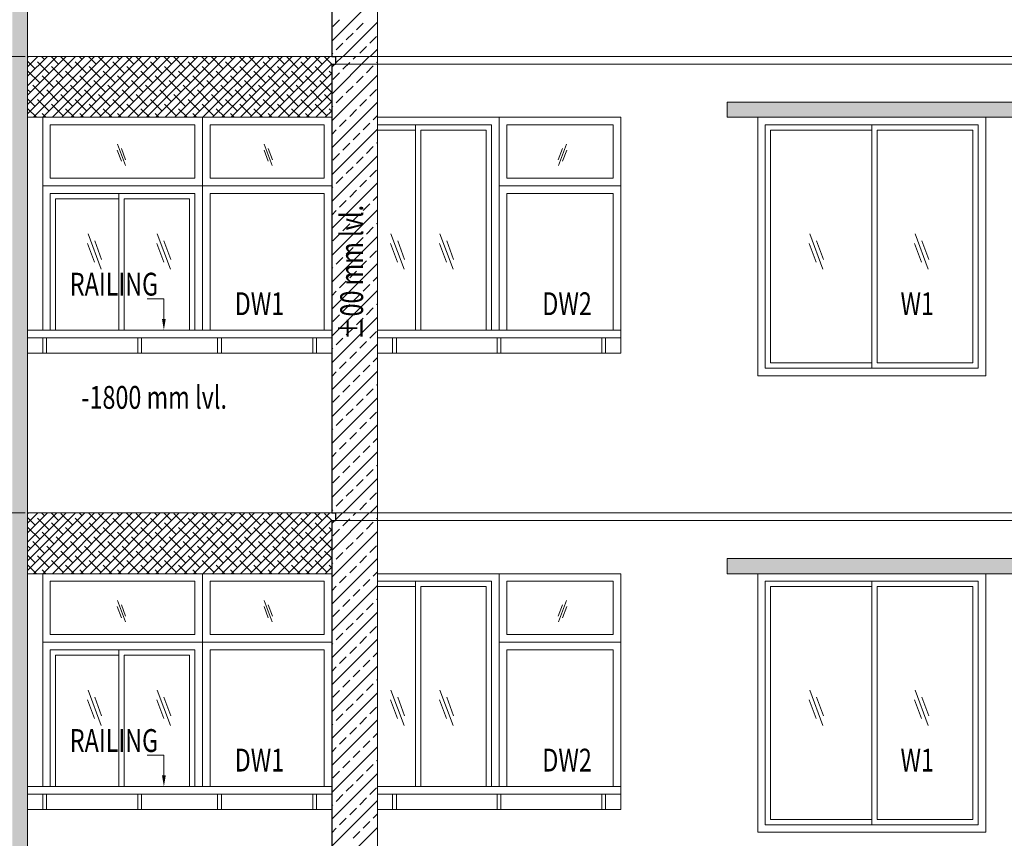
# Model space of a CAD drawing. Units: millimetres. Extents: x 1898479 to 3142750, y -1329941 to -564157.
# Drawn here: x 1932474 to 1938947, y -589903 to -584521 of the extents above; entities that cross this region are included whole.
import ezdxf

# ---------------------------------------------------------------- set-up
doc = ezdxf.new("R2010")
doc.units = ezdxf.units.MM
doc.header["$MEASUREMENT"] = 0
doc.linetypes.add('CENTER2', pattern=[1.125, 0.75, -0.125, 0.125, -0.125])
doc.layers.add('CENTER LINE', color=7, linetype='CENTER2', lineweight=18, true_color=0xb3b3b3)
for name, color, linetype, lineweight in [('door', 140, 'Continuous', 13), ('door win text', 142, 'Continuous', 9), ('ELEVATION', 34, 'Continuous', 20), ('g-ele03', 147, 'Continuous', 5), ('HATCH', 251, 'Continuous', 5), ('R.L.', 164, 'Continuous', 9), ('railing', 93, 'Continuous', 13), ('WINDOW', 144, 'Continuous', 9)]:
    doc.layers.add(name, color=color, linetype=linetype, lineweight=lineweight)
doc.styles.add('gajraj', font='CALIBRI_0.TTF', dxfattribs={"width": 0.75})

# ---------------------------------------------------------------- blocks, each defined once
blk = doc.blocks.new('FDDHDG')
at = {"layer": 'HATCH', "true_color": 0x939598}
h = blk.add_hatch(color=252, dxfattribs=at)
h.dxf.hatch_style = 1
h.paths.add_polyline_path([(1914718.8, -577048.5), (1914618.8, -577048.5), (1914618.8, -580048.5), (1914718.8, -580048.5)])
h = blk.add_hatch(color=252, dxfattribs=at)
h.dxf.hatch_style = 1
h.paths.add_polyline_path([(1914718.8, -580048.5), (1914618.8, -580048.5), (1914618.8, -583048.5), (1914718.8, -583048.5)])
at = {"layer": 'HATCH'}
h = blk.add_hatch(color=256, dxfattribs=at)
h.dxf.hatch_style = 1
h.paths.add_polyline_path([(1924418.8, -580348.5), (1919318.8, -580348.5), (1919318.8, -580448.5), (1924418.8, -580448.5)])
at = {"layer": 'HATCH', "true_color": 0x939598}
h = blk.add_hatch(color=252, dxfattribs=at)
h.dxf.hatch_style = 1
h.paths.add_polyline_path([(1914718.8, -583048.5), (1914618.8, -583048.5), (1914618.8, -586048.5), (1914718.8, -586048.5)])
at = {"layer": 'HATCH'}
h = blk.add_hatch(color=256, dxfattribs=at)
h.dxf.hatch_style = 1
h.paths.add_polyline_path([(1924418.8, -583348.5), (1919318.8, -583348.5), (1919318.8, -583448.5), (1924418.8, -583448.5)])
at = {"color": 251, "true_color": 0x636466}
for p, q in [((1914718.8, -580055.3), (1914725.6, -580048.5)), ((1914718.8, -580117.2), (1914787.4, -580048.5)), ((1914718.8, -580179.1), (1914849.3, -580048.5)), ((1914718.8, -580240.9), (1914911.2, -580048.5)), ((1914718.8, -580302.8), (1914973.1, -580048.5)), ((1914718.8, -580364.7), (1915034.9, -580048.5)), ((1914718.8, -580426.6), (1915096.8, -580048.5)), ((1914758.7, -580448.5), (1915158.7, -580048.5)), ((1914830.4, -580067.4), (1914811.5, -580048.5)), ((1914820.6, -580448.5), (1915220.6, -580048.5)), ((1914923.2, -580098.4), (1914873.4, -580048.5)), ((1914882.4, -580448.5), (1915282.4, -580048.5)), ((1915016, -580129.3), (1914938.7, -580052)), ((1914944.3, -580448.5), (1915344.3, -580048.5)), ((1915006.2, -580448.5), (1915406.2, -580048.5)), ((1915077.9, -580067.4), (1915059, -580048.5)), ((1915068, -580448.5), (1915468, -580048.5)), ((1915170.7, -580098.4), (1915120.9, -580048.5)), ((1915129.9, -580448.5), (1915529.9, -580048.5)), ((1915263.5, -580129.3), (1915186.2, -580052)), ((1915191.8, -580448.5), (1915591.8, -580048.5)), ((1915253.7, -580448.5), (1915653.7, -580048.5)), ((1915325.4, -580067.4), (1915306.5, -580048.5)), ((1915315.5, -580448.5), (1915715.5, -580048.5)), ((1915418.2, -580098.4), (1915368.4, -580048.5)), ((1915377.4, -580448.5), (1915777.4, -580048.5)), ((1915511, -580129.3), (1915433.7, -580052)), ((1915439.3, -580448.5), (1915839.3, -580048.5)), ((1915501.1, -580448.5), (1915901.1, -580048.5)), ((1915572.9, -580067.4), (1915554, -580048.5)), ((1915563, -580448.5), (1915963, -580048.5)), ((1915665.7, -580098.4), (1915615.8, -580048.5)), ((1915624.9, -580448.5), (1916024.9, -580048.5)), ((1915758.5, -580129.3), (1915681.2, -580052)), ((1915686.8, -580448.5), (1916086.8, -580048.5)), ((1915748.6, -580448.5), (1916148.6, -580048.5)), ((1915820.4, -580067.4), (1915801.5, -580048.5)), ((1915810.5, -580448.5), (1916210.5, -580048.5)), ((1915913.2, -580098.4), (1915863.3, -580048.5)), ((1915872.4, -580448.5), (1916272.4, -580048.5)), ((1916006, -580129.3), (1915928.6, -580052)), ((1915934.2, -580448.5), (1916334.2, -580048.5)), ((1915996.1, -580448.5), (1916396.1, -580048.5)), ((1916067.8, -580067.4), (1916048.9, -580048.5)), ((1916058, -580448.5), (1916458, -580048.5)), ((1916160.7, -580098.4), (1916110.8, -580048.5)), ((1916119.9, -580448.5), (1916519.9, -580048.5)), ((1916253.5, -580129.3), (1916176.1, -580052)), ((1916181.7, -580448.5), (1916581.7, -580048.5)), ((1916243.6, -580448.5), (1916643.6, -580048.5)), ((1916315.3, -580067.4), (1916296.4, -580048.5)), ((1916305.5, -580448.5), (1916705.5, -580048.5)), ((1916408.1, -580098.4), (1916358.3, -580048.5)), ((1916501, -580129.3), (1916423.6, -580052)), ((1916562.8, -580067.4), (1916543.9, -580048.5)), ((1916655.6, -580098.4), (1916605.8, -580048.5)), ((1916718.8, -580099.7), (1916671.1, -580052)), ((1914768.5, -580129.3), (1914718.8, -580079.5)), ((1914861.3, -580160.2), (1914784, -580082.9)), ((1914954.2, -580191.2), (1914876.8, -580113.8)), ((1915108.8, -580160.2), (1915031.5, -580082.9)), ((1915201.6, -580191.2), (1915124.3, -580113.8)), ((1915356.3, -580160.2), (1915279, -580082.9)), ((1915449.1, -580191.2), (1915371.8, -580113.8)), ((1915603.8, -580160.2), (1915526.5, -580082.9)), ((1915696.6, -580191.2), (1915619.3, -580113.8)), ((1915851.3, -580160.2), (1915774, -580082.9)), ((1915944.1, -580191.2), (1915866.8, -580113.8)), ((1916098.8, -580160.2), (1916021.4, -580082.9)), ((1916191.6, -580191.2), (1916114.3, -580113.8)), ((1916346.3, -580160.2), (1916268.9, -580082.9)), ((1916439.1, -580191.2), (1916361.7, -580113.8)), ((1916367.3, -580448.5), (1916718.8, -580097.1)), ((1916593.8, -580160.2), (1916516.4, -580082.9)), ((1916686.6, -580191.2), (1916609.2, -580113.8)), ((1914799.5, -580222.1), (1914722.1, -580144.8)), ((1914892.3, -580253.1), (1914814.9, -580175.7)), ((1915047, -580222.1), (1914969.6, -580144.8)), ((1915139.8, -580253.1), (1915062.4, -580175.7)), ((1915294.5, -580222.1), (1915217.1, -580144.8)), ((1915387.3, -580253.1), (1915309.9, -580175.7)), ((1915541.9, -580222.1), (1915464.6, -580144.8)), ((1915634.7, -580253.1), (1915557.4, -580175.7)), ((1915789.4, -580222.1), (1915712.1, -580144.8)), ((1915882.2, -580253.1), (1915804.9, -580175.7)), ((1916036.9, -580222.1), (1915959.6, -580144.8)), ((1916129.7, -580253.1), (1916052.4, -580175.7)), ((1916284.4, -580222.1), (1916207.1, -580144.8)), ((1916377.2, -580253.1), (1916299.9, -580175.7)), ((1916429.2, -580448.5), (1916718.8, -580159)), ((1916531.9, -580222.1), (1916454.5, -580144.8)), ((1916624.7, -580253.1), (1916547.4, -580175.7)), ((1916718.8, -580161.5), (1916702, -580144.8)), ((1914830.4, -580314.9), (1914753.1, -580237.6)), ((1914985.1, -580284), (1914907.8, -580206.6)), ((1915077.9, -580314.9), (1915000.6, -580237.6)), ((1915232.6, -580284), (1915155.2, -580206.6)), ((1915325.4, -580314.9), (1915248, -580237.6)), ((1915480.1, -580284), (1915402.7, -580206.6)), ((1915572.9, -580314.9), (1915495.5, -580237.6)), ((1915727.6, -580284), (1915650.2, -580206.6)), ((1915820.4, -580314.9), (1915743, -580237.6)), ((1915975, -580284), (1915897.7, -580206.6)), ((1916067.8, -580314.9), (1915990.5, -580237.6)), ((1916222.5, -580284), (1916145.2, -580206.6)), ((1916315.3, -580314.9), (1916238, -580237.6)), ((1916470, -580284), (1916392.7, -580206.6)), ((1916562.8, -580314.9), (1916485.5, -580237.6)), ((1916491.1, -580448.5), (1916718.8, -580220.8)), ((1916717.5, -580284), (1916640.2, -580206.6)), ((1914737.6, -580284), (1914718.8, -580265.2)), ((1914923.2, -580345.9), (1914845.9, -580268.5)), ((1915016, -580376.8), (1914938.7, -580299.5)), ((1915170.7, -580345.9), (1915093.4, -580268.5)), ((1915263.5, -580376.8), (1915186.2, -580299.5)), ((1915418.2, -580345.9), (1915340.9, -580268.5)), ((1915511, -580376.8), (1915433.7, -580299.5)), ((1915665.7, -580345.9), (1915588.3, -580268.5)), ((1915758.5, -580376.8), (1915681.2, -580299.5)), ((1915913.2, -580345.9), (1915835.8, -580268.5)), ((1916006, -580376.8), (1915928.6, -580299.5)), ((1916160.7, -580345.9), (1916083.3, -580268.5)), ((1916253.5, -580376.8), (1916176.1, -580299.5)), ((1916408.1, -580345.9), (1916330.8, -580268.5)), ((1916501, -580376.8), (1916423.6, -580299.5)), ((1916553, -580448.5), (1916718.8, -580282.7)), ((1916655.6, -580345.9), (1916578.3, -580268.5)), ((1916718.8, -580347.1), (1916671.1, -580299.5)), ((1914768.5, -580376.8), (1914718.8, -580327)), ((1914861.3, -580407.7), (1914784, -580330.4)), ((1914954.2, -580438.7), (1914876.8, -580361.3)), ((1915108.8, -580407.7), (1915031.5, -580330.4)), ((1915201.6, -580438.7), (1915124.3, -580361.3)), ((1915356.3, -580407.7), (1915279, -580330.4)), ((1915449.1, -580438.7), (1915371.8, -580361.3)), ((1915603.8, -580407.7), (1915526.5, -580330.4)), ((1915696.6, -580438.7), (1915619.3, -580361.3)), ((1915851.3, -580407.7), (1915774, -580330.4)), ((1915944.1, -580438.7), (1915866.8, -580361.3)), ((1916098.8, -580407.7), (1916021.4, -580330.4)), ((1916191.6, -580438.7), (1916114.3, -580361.3)), ((1916346.3, -580407.7), (1916268.9, -580330.4)), ((1916439.1, -580438.7), (1916361.7, -580361.3)), ((1916593.8, -580407.7), (1916516.4, -580330.4)), ((1916686.6, -580438.7), (1916609.2, -580361.3)), ((1916614.8, -580448.5), (1916718.8, -580344.6)), ((1914778.4, -580448.5), (1914722.1, -580392.3)), ((1914840.3, -580448.5), (1914814.9, -580423.2)), ((1915025.9, -580448.5), (1914969.6, -580392.3)), ((1915087.8, -580448.5), (1915062.4, -580423.2)), ((1915273.4, -580448.5), (1915217.1, -580392.3)), ((1915335.2, -580448.5), (1915309.9, -580423.2)), ((1915520.9, -580448.5), (1915464.6, -580392.3)), ((1915582.7, -580448.5), (1915557.4, -580423.2)), ((1915768.4, -580448.5), (1915712.1, -580392.3)), ((1915830.2, -580448.5), (1915804.9, -580423.2)), ((1916015.8, -580448.5), (1915959.6, -580392.3)), ((1916077.7, -580448.5), (1916052.4, -580423.2)), ((1916263.3, -580448.5), (1916207.1, -580392.3)), ((1916325.2, -580448.5), (1916299.9, -580423.2)), ((1916510.8, -580448.5), (1916454.5, -580392.3)), ((1916572.7, -580448.5), (1916547.4, -580423.2)), ((1916676.7, -580448.5), (1916718.8, -580406.5)), ((1916718.8, -580409), (1916702, -580392.3)), ((1914718.8, -583055.3), (1914725.6, -583048.5)), ((1914718.8, -583117.2), (1914787.4, -583048.5)), ((1914718.8, -583179.1), (1914849.3, -583048.5)), ((1914718.8, -583240.9), (1914911.2, -583048.5)), ((1914718.8, -583302.8), (1914973.1, -583048.5)), ((1914718.8, -583364.7), (1915034.9, -583048.5)), ((1914718.8, -583426.6), (1915096.8, -583048.5)), ((1914768.5, -583129.3), (1914718.8, -583079.5)), ((1914758.7, -583448.5), (1915158.7, -583048.5)), ((1914861.3, -583160.2), (1914784, -583082.9)), ((1914830.4, -583067.4), (1914811.5, -583048.5)), ((1914820.6, -583448.5), (1915220.6, -583048.5)), ((1914923.2, -583098.4), (1914873.4, -583048.5)), ((1914882.4, -583448.5), (1915282.4, -583048.5)), ((1915016, -583129.3), (1914938.7, -583052)), ((1914944.3, -583448.5), (1915344.3, -583048.5)), ((1915006.2, -583448.5), (1915406.2, -583048.5)), ((1915108.8, -583160.2), (1915031.5, -583082.9)), ((1915077.9, -583067.4), (1915059, -583048.5)), ((1915068, -583448.5), (1915468, -583048.5)), ((1915170.7, -583098.4), (1915120.9, -583048.5)), ((1915129.9, -583448.5), (1915529.9, -583048.5)), ((1915263.5, -583129.3), (1915186.2, -583052)), ((1915191.8, -583448.5), (1915591.8, -583048.5)), ((1915253.7, -583448.5), (1915653.7, -583048.5)), ((1915356.3, -583160.2), (1915279, -583082.9)), ((1915325.4, -583067.4), (1915306.5, -583048.5)), ((1915315.5, -583448.5), (1915715.5, -583048.5)), ((1915418.2, -583098.4), (1915368.4, -583048.5)), ((1915377.4, -583448.5), (1915777.4, -583048.5)), ((1915511, -583129.3), (1915433.7, -583052)), ((1915439.3, -583448.5), (1915839.3, -583048.5)), ((1915501.1, -583448.5), (1915901.1, -583048.5)), ((1915603.8, -583160.2), (1915526.5, -583082.9)), ((1915572.9, -583067.4), (1915554, -583048.5)), ((1915563, -583448.5), (1915963, -583048.5)), ((1915665.7, -583098.4), (1915615.8, -583048.5)), ((1915624.9, -583448.5), (1916024.9, -583048.5)), ((1915758.5, -583129.3), (1915681.2, -583052)), ((1915686.8, -583448.5), (1916086.8, -583048.5)), ((1915748.6, -583448.5), (1916148.6, -583048.5)), ((1915851.3, -583160.2), (1915774, -583082.9)), ((1915820.4, -583067.4), (1915801.5, -583048.5)), ((1915810.5, -583448.5), (1916210.5, -583048.5)), ((1915913.2, -583098.4), (1915863.3, -583048.5)), ((1915872.4, -583448.5), (1916272.4, -583048.5)), ((1916006, -583129.3), (1915928.6, -583052)), ((1915934.2, -583448.5), (1916334.2, -583048.5)), ((1915996.1, -583448.5), (1916396.1, -583048.5)), ((1916098.8, -583160.2), (1916021.4, -583082.9)), ((1916067.8, -583067.4), (1916048.9, -583048.5)), ((1916058, -583448.5), (1916458, -583048.5)), ((1916160.7, -583098.4), (1916110.8, -583048.5)), ((1916119.9, -583448.5), (1916519.9, -583048.5)), ((1916253.5, -583129.3), (1916176.1, -583052)), ((1916181.7, -583448.5), (1916581.7, -583048.5)), ((1916243.6, -583448.5), (1916643.6, -583048.5)), ((1916346.3, -583160.2), (1916268.9, -583082.9)), ((1916315.3, -583067.4), (1916296.4, -583048.5)), ((1916305.5, -583448.5), (1916705.5, -583048.5)), ((1916408.1, -583098.4), (1916358.3, -583048.5)), ((1916367.3, -583448.5), (1916718.8, -583097.1)), ((1916501, -583129.3), (1916423.6, -583052)), ((1916593.8, -583160.2), (1916516.4, -583082.9)), ((1916562.8, -583067.4), (1916543.9, -583048.5)), ((1916655.6, -583098.4), (1916605.8, -583048.5)), ((1916718.8, -583099.7), (1916671.1, -583052)), ((1914799.5, -583222.1), (1914722.1, -583144.8)), ((1914954.2, -583191.2), (1914876.8, -583113.8)), ((1915047, -583222.1), (1914969.6, -583144.8)), ((1915201.6, -583191.2), (1915124.3, -583113.8)), ((1915294.5, -583222.1), (1915217.1, -583144.8)), ((1915449.1, -583191.2), (1915371.8, -583113.8)), ((1915541.9, -583222.1), (1915464.6, -583144.8)), ((1915696.6, -583191.2), (1915619.3, -583113.8)), ((1915789.4, -583222.1), (1915712.1, -583144.8)), ((1915944.1, -583191.2), (1915866.8, -583113.8)), ((1916036.9, -583222.1), (1915959.6, -583144.8)), ((1916191.6, -583191.2), (1916114.3, -583113.8)), ((1916284.4, -583222.1), (1916207.1, -583144.8)), ((1916439.1, -583191.2), (1916361.7, -583113.8)), ((1916429.2, -583448.5), (1916718.8, -583159)), ((1916531.9, -583222.1), (1916454.5, -583144.8)), ((1916686.6, -583191.2), (1916609.2, -583113.8)), ((1916718.8, -583161.5), (1916702, -583144.8)), ((1914892.3, -583253.1), (1914814.9, -583175.7)), ((1914985.1, -583284), (1914907.8, -583206.6)), ((1915139.8, -583253.1), (1915062.4, -583175.7)), ((1915232.6, -583284), (1915155.2, -583206.6)), ((1915387.3, -583253.1), (1915309.9, -583175.7)), ((1915480.1, -583284), (1915402.7, -583206.6)), ((1915634.7, -583253.1), (1915557.4, -583175.7)), ((1915727.6, -583284), (1915650.2, -583206.6)), ((1915882.2, -583253.1), (1915804.9, -583175.7)), ((1915975, -583284), (1915897.7, -583206.6)), ((1916129.7, -583253.1), (1916052.4, -583175.7)), ((1916222.5, -583284), (1916145.2, -583206.6)), ((1916377.2, -583253.1), (1916299.9, -583175.7)), ((1916470, -583284), (1916392.7, -583206.6)), ((1916491.1, -583448.5), (1916718.8, -583220.8)), ((1916624.7, -583253.1), (1916547.4, -583175.7)), ((1916717.5, -583284), (1916640.2, -583206.6)), ((1914737.6, -583284), (1914718.8, -583265.2)), ((1914830.4, -583314.9), (1914753.1, -583237.6)), ((1914923.2, -583345.9), (1914845.9, -583268.5)), ((1915016, -583376.8), (1914938.7, -583299.5)), ((1915077.9, -583314.9), (1915000.6, -583237.6)), ((1915170.7, -583345.9), (1915093.4, -583268.5)), ((1915263.5, -583376.8), (1915186.2, -583299.5)), ((1915325.4, -583314.9), (1915248, -583237.6)), ((1915418.2, -583345.9), (1915340.9, -583268.5)), ((1915511, -583376.8), (1915433.7, -583299.5)), ((1915572.9, -583314.9), (1915495.5, -583237.6)), ((1915665.7, -583345.9), (1915588.3, -583268.5)), ((1915758.5, -583376.8), (1915681.2, -583299.5)), ((1915820.4, -583314.9), (1915743, -583237.6)), ((1915913.2, -583345.9), (1915835.8, -583268.5)), ((1916006, -583376.8), (1915928.6, -583299.5)), ((1916067.8, -583314.9), (1915990.5, -583237.6)), ((1916160.7, -583345.9), (1916083.3, -583268.5)), ((1916253.5, -583376.8), (1916176.1, -583299.5)), ((1916315.3, -583314.9), (1916238, -583237.6)), ((1916408.1, -583345.9), (1916330.8, -583268.5)), ((1916501, -583376.8), (1916423.6, -583299.5)), ((1916562.8, -583314.9), (1916485.5, -583237.6)), ((1916553, -583448.5), (1916718.8, -583282.7)), ((1916655.6, -583345.9), (1916578.3, -583268.5)), ((1916718.8, -583347.1), (1916671.1, -583299.5)), ((1914768.5, -583376.8), (1914718.8, -583327)), ((1914861.3, -583407.7), (1914784, -583330.4)), ((1914954.2, -583438.7), (1914876.8, -583361.3)), ((1915108.8, -583407.7), (1915031.5, -583330.4)), ((1915201.6, -583438.7), (1915124.3, -583361.3)), ((1915356.3, -583407.7), (1915279, -583330.4)), ((1915449.1, -583438.7), (1915371.8, -583361.3)), ((1915603.8, -583407.7), (1915526.5, -583330.4)), ((1915696.6, -583438.7), (1915619.3, -583361.3)), ((1915851.3, -583407.7), (1915774, -583330.4)), ((1915944.1, -583438.7), (1915866.8, -583361.3)), ((1916098.8, -583407.7), (1916021.4, -583330.4)), ((1916191.6, -583438.7), (1916114.3, -583361.3)), ((1916346.3, -583407.7), (1916268.9, -583330.4)), ((1916439.1, -583438.7), (1916361.7, -583361.3)), ((1916593.8, -583407.7), (1916516.4, -583330.4)), ((1916686.6, -583438.7), (1916609.2, -583361.3)), ((1916614.8, -583448.5), (1916718.8, -583344.6)), ((1914778.4, -583448.5), (1914722.1, -583392.3)), ((1914840.3, -583448.5), (1914814.9, -583423.2)), ((1915025.9, -583448.5), (1914969.6, -583392.3)), ((1915087.8, -583448.5), (1915062.4, -583423.2)), ((1915273.4, -583448.5), (1915217.1, -583392.3)), ((1915335.2, -583448.5), (1915309.9, -583423.2)), ((1915520.9, -583448.5), (1915464.6, -583392.3)), ((1915582.7, -583448.5), (1915557.4, -583423.2)), ((1915768.4, -583448.5), (1915712.1, -583392.3)), ((1915830.2, -583448.5), (1915804.9, -583423.2)), ((1916015.8, -583448.5), (1915959.6, -583392.3)), ((1916077.7, -583448.5), (1916052.4, -583423.2)), ((1916263.3, -583448.5), (1916207.1, -583392.3)), ((1916325.2, -583448.5), (1916299.9, -583423.2)), ((1916510.8, -583448.5), (1916454.5, -583392.3)), ((1916572.7, -583448.5), (1916547.4, -583423.2)), ((1916676.7, -583448.5), (1916718.8, -583406.5)), ((1916718.8, -583409), (1916702, -583392.3))]:
    blk.add_line(p, q, dxfattribs=at)
at = {"layer": 'CENTER LINE', "ltscale": 350}
for p, q in [((1906566.3, -580048.5), (1939171.6, -580048.5)), ((1906566.3, -583048.5), (1939026.8, -583048.5))]:
    blk.add_line(p, q, dxfattribs=at)
at = {"layer": 'door'}
for p, q in [((1918618.8, -580448.5), (1917818.8, -580448.5)), ((1917818.8, -580448.5), (1917818.8, -580898.5)), ((1918618.8, -580898.5), (1918618.8, -580448.5)), ((1918568.8, -580498.5), (1917868.8, -580498.5)), ((1917868.8, -580498.5), (1917868.8, -580848.5)), ((1918568.8, -580848.5), (1918568.8, -580498.5)), ((1918210.1, -580765.6), (1918262.1, -580625.7)), ((1918208.3, -580727.4), (1918235.8, -580653.5)), ((1918236.4, -580737.8), (1918263.9, -580663.9)), ((1917818.8, -580898.5), (1918618.8, -580898.5)), ((1917818.8, -581848.5), (1917818.8, -580898.5)), ((1917818.8, -580898.5), (1918618.8, -580898.5)), ((1917868.8, -580848.5), (1918568.8, -580848.5)), ((1918618.8, -580898.5), (1918618.8, -581848.5)), ((1917868.8, -581848.5), (1917868.8, -580948.5)), ((1917868.8, -580948.5), (1918568.8, -580948.5)), ((1918568.8, -580948.5), (1918568.8, -581848.5)), ((1918618.8, -583448.5), (1917818.8, -583448.5)), ((1917818.8, -583448.5), (1917818.8, -583898.5)), ((1918618.8, -583898.5), (1918618.8, -583448.5)), ((1918568.8, -583498.5), (1917868.8, -583498.5)), ((1917868.8, -583498.5), (1917868.8, -583848.5)), ((1918568.8, -583848.5), (1918568.8, -583498.5)), ((1918208.3, -583727.4), (1918235.8, -583653.5)), ((1918210.1, -583765.6), (1918262.1, -583625.7)), ((1918236.4, -583737.8), (1918263.9, -583663.9)), ((1917868.8, -583848.5), (1918568.8, -583848.5)), ((1917818.8, -583898.5), (1918618.8, -583898.5)), ((1917818.8, -584848.5), (1917818.8, -583898.5)), ((1917818.8, -583898.5), (1918618.8, -583898.5)), ((1918618.8, -583898.5), (1918618.8, -584848.5)), ((1917868.8, -584848.5), (1917868.8, -583948.5)), ((1917868.8, -583948.5), (1918568.8, -583948.5)), ((1918568.8, -583948.5), (1918568.8, -584848.5))]:
    blk.add_line(p, q, dxfattribs=at)
at = {"layer": 'door win text'}
for points in [[(1915615.3, -581773.5), (1915615.3, -581641.7), (1915506.5, -581641.7)], [(1915615.3, -584773.5), (1915615.3, -584641.7), (1915506.5, -584641.7)]]:
    blk.add_lwpolyline(points, dxfattribs=at)
for points in [[(1915627.8, -581773.5), (1915615.3, -581848.5), (1915602.8, -581773.5)], [(1915627.8, -584773.5), (1915615.3, -584848.5), (1915602.8, -584773.5)]]:
    blk.add_solid(points, dxfattribs=at)
at = {"layer": 'ELEVATION', "lineweight": 30}
for p, q in [((1916718.8, -577098.5), (1916718.8, -580048.5)), ((1916718.8, -580048.5), (1916743.8, -580048.5)), ((1916743.8, -580048.5), (1916743.8, -580098.5)), ((1916718.8, -580098.5), (1916718.8, -583048.5)), ((1916718.8, -580098.5), (1916743.8, -580098.5)), ((1916718.8, -583048.5), (1916743.8, -583048.5)), ((1916718.8, -583098.5), (1916718.8, -586048.5)), ((1916718.8, -583098.5), (1916743.8, -583098.5)), ((1916743.8, -583048.5), (1916743.8, -583098.5))]:
    blk.add_line(p, q, dxfattribs=at)
at = {"layer": 'ELEVATION', "color": 0, "lineweight": 5}
for p, q in [((1916718.8, -580048.5), (1927018.8, -580048.5)), ((1927018.8, -580098.5), (1916743.8, -580098.5)), ((1916718.8, -583048.5), (1927018.8, -583048.5)), ((1927018.8, -583098.5), (1916743.8, -583098.5))]:
    blk.add_line(p, q, dxfattribs=at)
at = {"layer": 'g-ele03'}
for p, q in [((1914718.8, -580048.5), (1914718.8, -577048.5)), ((1914718.8, -583048.5), (1914718.8, -580048.5)), ((1914718.8, -580048.5), (1916718.8, -580048.5)), ((1916718.8, -580448.5), (1914718.8, -580448.5)), ((1916718.8, -580448.5), (1914718.8, -580448.5)), ((1917018.8, -581998.5), (1917018.8, -580448.5)), ((1917018.8, -580448.5), (1918618.8, -580448.5)), ((1918618.8, -581998.5), (1918618.8, -580448.5)), ((1916718.8, -581998.5), (1914718.8, -581998.5)), ((1916718.8, -581998.5), (1914718.8, -581998.5)), ((1918618.8, -581998.5), (1917018.8, -581998.5)), ((1914718.8, -583048.5), (1916718.8, -583048.5)), ((1914718.8, -586048.5), (1914718.8, -583048.5)), ((1916718.8, -583448.5), (1914718.8, -583448.5)), ((1916718.8, -583448.5), (1914718.8, -583448.5)), ((1917018.8, -584998.5), (1917018.8, -583448.5)), ((1917018.8, -583448.5), (1918618.8, -583448.5)), ((1918618.8, -584998.5), (1918618.8, -583448.5)), ((1916718.8, -584998.5), (1914718.8, -584998.5)), ((1916718.8, -584998.5), (1914718.8, -584998.5)), ((1918618.8, -584998.5), (1917018.8, -584998.5))]:
    blk.add_line(p, q, dxfattribs=at)
at = {"layer": 'g-ele03', "color": 251, "true_color": 0x636466}
for p, q in [((1917018.8, -580048.5), (1917018.8, -578998.5)), ((1916718.8, -579946.9), (1917018.8, -579646.9)), ((1916726.3, -579851), (1916770.5, -579806.8)), ((1916794, -580048.5), (1917018.8, -579823.7)), ((1916881, -579873.1), (1916925.2, -579828.9)), ((1916814.7, -579939.4), (1916858.9, -579895.2)), ((1916969.4, -579961.5), (1917013.6, -579917.3)), ((1916748.4, -580005.7), (1916792.6, -579961.5)), ((1916903.1, -580027.8), (1916947.3, -579983.6)), ((1916718.8, -580035.3), (1916726.3, -580027.8)), ((1916718.8, -580295.3), (1916965.5, -580048.5)), ((1916743.8, -580093.5), (1916788.8, -580048.5)), ((1916858.9, -580066.8), (1916877.1, -580048.5)), ((1916970.7, -580048.5), (1917018.8, -580000.5)), ((1917018.8, -580448.5), (1917018.8, -580048.5)), ((1916718.8, -580118.5), (1916738.8, -580098.5)), ((1916792.6, -580133), (1916836.8, -580088.8)), ((1916947.3, -580155.1), (1916991.5, -580110.9)), ((1917013.6, -580088.8), (1917018.8, -580083.7)), ((1916718.8, -580472.1), (1917018.8, -580172.1)), ((1916726.3, -580199.3), (1916770.5, -580155.1)), ((1916881, -580221.4), (1916925.2, -580177.2)), ((1916814.7, -580287.7), (1916858.9, -580243.5)), ((1916748.4, -580354), (1916792.6, -580309.8)), ((1916969.4, -580309.8), (1917013.6, -580265.6)), ((1916718.8, -580648.8), (1917018.8, -580348.8)), ((1916718.8, -580383.7), (1916726.3, -580376.1)), ((1916903.1, -580376.1), (1916947.3, -580331.9)), ((1916836.8, -580442.4), (1916881, -580398.2)), ((1916991.5, -580464.5), (1917018.8, -580437.2)), ((1916770.5, -580508.7), (1916814.7, -580464.5)), ((1916925.2, -580530.8), (1916969.4, -580486.6)), ((1916718.8, -580825.6), (1917018.8, -580525.6)), ((1916718.8, -580560.4), (1916748.4, -580530.8)), ((1916858.9, -580597.1), (1916903.1, -580552.9)), ((1916792.6, -580663.4), (1916836.8, -580619.2)), ((1916947.3, -580685.5), (1916991.5, -580641.3)), ((1917013.6, -580619.2), (1917018.8, -580614)), ((1916718.8, -581002.4), (1917018.8, -580702.4)), ((1916726.3, -580729.7), (1916770.5, -580685.5)), ((1916881, -580751.8), (1916925.2, -580707.6)), ((1916814.7, -580818.1), (1916858.9, -580773.9)), ((1916748.4, -580884.3), (1916792.6, -580840.1)), ((1916969.4, -580840.1), (1917013.6, -580796)), ((1916718.8, -581179.2), (1917018.8, -580879.2)), ((1916903.1, -580906.4), (1916947.3, -580862.2)), ((1916718.8, -580914), (1916726.3, -580906.4)), ((1916836.8, -580972.7), (1916881, -580928.5)), ((1916991.5, -580994.8), (1917018.8, -580967.6)), ((1916770.5, -581039), (1916814.7, -580994.8)), ((1916925.2, -581061.1), (1916969.4, -581016.9)), ((1916718.8, -581355.9), (1917018.8, -581055.9)), ((1916718.8, -581090.8), (1916748.4, -581061.1)), ((1916858.9, -581127.4), (1916903.1, -581083.2)), ((1916792.6, -581193.7), (1916836.8, -581149.5)), ((1917013.6, -581149.5), (1917018.8, -581144.3)), ((1916726.3, -581260), (1916770.5, -581215.8)), ((1916947.3, -581215.8), (1916991.5, -581171.6)), ((1916718.8, -581532.7), (1917018.8, -581232.7)), ((1916881, -581282.1), (1916925.2, -581237.9)), ((1916814.7, -581348.4), (1916858.9, -581304.2)), ((1916969.4, -581370.5), (1917013.6, -581326.3)), ((1916718.8, -581709.5), (1917018.8, -581409.5)), ((1916748.4, -581414.7), (1916792.6, -581370.5)), ((1916903.1, -581436.8), (1916947.3, -581392.6)), ((1916718.8, -581444.3), (1916726.3, -581436.8)), ((1916836.8, -581503.1), (1916881, -581458.9)), ((1916770.5, -581569.4), (1916814.7, -581525.2)), ((1916925.2, -581591.5), (1916969.4, -581547.3)), ((1916991.5, -581525.2), (1917018.8, -581497.9)), ((1916718.8, -581886.3), (1917018.8, -581586.3)), ((1916718.8, -581621.1), (1916748.4, -581591.5)), ((1916858.9, -581657.7), (1916903.1, -581613.5)), ((1916792.6, -581724), (1916836.8, -581679.8)), ((1917013.6, -581679.8), (1917018.8, -581674.7)), ((1916726.3, -581790.3), (1916770.5, -581746.1)), ((1916947.3, -581746.1), (1916991.5, -581701.9)), ((1916718.8, -582063.1), (1917018.8, -581763.1)), ((1916881, -581812.4), (1916925.2, -581768.2)), ((1916814.7, -581878.7), (1916858.9, -581834.5)), ((1916969.4, -581900.8), (1917013.6, -581856.6)), ((1916718.8, -582239.8), (1917018.8, -581939.8)), ((1916748.4, -581945), (1916792.6, -581900.8)), ((1916903.1, -581967.1), (1916947.3, -581922.9)), ((1916718.8, -581974.7), (1916726.3, -581967.1)), ((1916836.8, -582033.4), (1916881, -581989.2)), ((1917018.8, -583048.5), (1917018.8, -581998.5)), ((1916770.5, -582099.7), (1916814.7, -582055.5)), ((1916991.5, -582055.5), (1917018.8, -582028.2)), ((1916718.8, -582416.6), (1917018.8, -582116.6)), ((1916718.8, -582151.4), (1916748.4, -582121.8)), ((1916925.2, -582121.8), (1916969.4, -582077.6)), ((1916858.9, -582188.1), (1916903.1, -582143.9)), ((1916792.6, -582254.4), (1916836.8, -582210.2)), ((1916947.3, -582276.5), (1916991.5, -582232.3)), ((1917013.6, -582210.2), (1917018.8, -582205)), ((1916718.8, -582593.4), (1917018.8, -582293.4)), ((1916726.3, -582320.7), (1916770.5, -582276.5)), ((1916881, -582342.8), (1916925.2, -582298.6)), ((1916814.7, -582409), (1916858.9, -582364.8)), ((1916969.4, -582431.1), (1917013.6, -582386.9)), ((1916748.4, -582475.3), (1916792.6, -582431.1)), ((1916903.1, -582497.4), (1916947.3, -582453.2)), ((1916718.8, -582770.2), (1917018.8, -582470.2)), ((1916718.8, -582505), (1916726.3, -582497.4)), ((1916836.8, -582563.7), (1916881, -582519.5)), ((1916770.5, -582630), (1916814.7, -582585.8)), ((1916991.5, -582585.8), (1917018.8, -582558.5)), ((1916718.8, -582946.9), (1917018.8, -582646.9)), ((1916718.8, -582681.8), (1916748.4, -582652.1)), ((1916925.2, -582652.1), (1916969.4, -582607.9)), ((1916858.9, -582718.4), (1916903.1, -582674.2)), ((1916792.6, -582784.7), (1916836.8, -582740.5)), ((1916947.3, -582806.8), (1916991.5, -582762.6)), ((1917013.6, -582740.5), (1917018.8, -582735.3)), ((1916726.3, -582851), (1916770.5, -582806.8)), ((1916794, -583048.5), (1917018.8, -582823.7)), ((1916881, -582873.1), (1916925.2, -582828.9)), ((1916814.7, -582939.4), (1916858.9, -582895.2)), ((1916748.4, -583005.7), (1916792.6, -582961.5)), ((1916969.4, -582961.5), (1917013.6, -582917.3)), ((1916718.8, -583035.3), (1916726.3, -583027.8)), ((1916903.1, -583027.8), (1916947.3, -582983.6)), ((1916970.7, -583048.5), (1917018.8, -583000.5)), ((1916718.8, -583295.3), (1916965.5, -583048.5)), ((1916718.8, -583118.5), (1916738.8, -583098.5)), ((1916743.8, -583093.5), (1916788.8, -583048.5)), ((1916792.6, -583133), (1916836.8, -583088.8)), ((1916858.9, -583066.8), (1916877.1, -583048.5)), ((1917013.6, -583088.8), (1917018.8, -583083.7)), ((1917018.8, -583448.5), (1917018.8, -583048.5)), ((1916726.3, -583199.3), (1916770.5, -583155.1)), ((1916947.3, -583155.1), (1916991.5, -583110.9)), ((1916718.8, -583472.1), (1917018.8, -583172.1)), ((1916881, -583221.4), (1916925.2, -583177.2)), ((1916814.7, -583287.7), (1916858.9, -583243.5)), ((1916969.4, -583309.8), (1917013.6, -583265.6)), ((1916718.8, -583648.8), (1917018.8, -583348.8)), ((1916748.4, -583354), (1916792.6, -583309.8)), ((1916903.1, -583376.1), (1916947.3, -583331.9)), ((1916718.8, -583383.7), (1916726.3, -583376.1)), ((1916836.8, -583442.4), (1916881, -583398.2)), ((1916770.5, -583508.7), (1916814.7, -583464.5)), ((1916925.2, -583530.8), (1916969.4, -583486.6)), ((1916991.5, -583464.5), (1917018.8, -583437.2)), ((1916718.8, -583825.6), (1917018.8, -583525.6)), ((1916718.8, -583560.4), (1916748.4, -583530.8)), ((1916858.9, -583597.1), (1916903.1, -583552.9)), ((1916792.6, -583663.4), (1916836.8, -583619.2)), ((1917013.6, -583619.2), (1917018.8, -583614)), ((1916726.3, -583729.7), (1916770.5, -583685.5)), ((1916947.3, -583685.5), (1916991.5, -583641.3)), ((1916718.8, -584002.4), (1917018.8, -583702.4)), ((1916881, -583751.8), (1916925.2, -583707.6)), ((1916814.7, -583818.1), (1916858.9, -583773.9)), ((1916969.4, -583840.1), (1917013.6, -583796)), ((1916718.8, -584179.2), (1917018.8, -583879.2)), ((1916748.4, -583884.3), (1916792.6, -583840.1)), ((1916903.1, -583906.4), (1916947.3, -583862.2)), ((1916718.8, -583914), (1916726.3, -583906.4)), ((1916836.8, -583972.7), (1916881, -583928.5)), ((1916770.5, -584039), (1916814.7, -583994.8)), ((1916991.5, -583994.8), (1917018.8, -583967.6)), ((1916718.8, -584355.9), (1917018.8, -584055.9)), ((1916718.8, -584090.8), (1916748.4, -584061.1)), ((1916925.2, -584061.1), (1916969.4, -584016.9)), ((1916858.9, -584127.4), (1916903.1, -584083.2)), ((1916792.6, -584193.7), (1916836.8, -584149.5)), ((1916947.3, -584215.8), (1916991.5, -584171.6)), ((1917013.6, -584149.5), (1917018.8, -584144.3)), ((1916718.8, -584532.7), (1917018.8, -584232.7)), ((1916726.3, -584260), (1916770.5, -584215.8)), ((1916881, -584282.1), (1916925.2, -584237.9)), ((1916814.7, -584348.4), (1916858.9, -584304.2)), ((1916969.4, -584370.5), (1917013.6, -584326.3)), ((1916748.4, -584414.7), (1916792.6, -584370.5)), ((1916903.1, -584436.8), (1916947.3, -584392.6)), ((1916718.8, -584709.5), (1917018.8, -584409.5)), ((1916718.8, -584444.3), (1916726.3, -584436.8)), ((1916836.8, -584503.1), (1916881, -584458.9)), ((1916770.5, -584569.4), (1916814.7, -584525.2)), ((1916991.5, -584525.2), (1917018.8, -584497.9)), ((1916718.8, -584886.3), (1917018.8, -584586.3)), ((1916718.8, -584621.1), (1916748.4, -584591.5)), ((1916925.2, -584591.5), (1916969.4, -584547.3)), ((1916858.9, -584657.7), (1916903.1, -584613.5)), ((1916792.6, -584724), (1916836.8, -584679.8)), ((1916947.3, -584746.1), (1916991.5, -584701.9)), ((1917013.6, -584679.8), (1917018.8, -584674.7)), ((1916718.8, -585063.1), (1917018.8, -584763.1)), ((1916726.3, -584790.3), (1916770.5, -584746.1)), ((1916881, -584812.4), (1916925.2, -584768.2)), ((1916814.7, -584878.7), (1916858.9, -584834.5)), ((1916748.4, -584945), (1916792.6, -584900.8)), ((1916969.4, -584900.8), (1917013.6, -584856.6)), ((1916718.8, -585239.8), (1917018.8, -584939.8)), ((1916718.8, -584974.7), (1916726.3, -584967.1)), ((1916903.1, -584967.1), (1916947.3, -584922.9)), ((1916836.8, -585033.4), (1916881, -584989.2)), ((1916991.5, -585055.5), (1917018.8, -585028.2)), ((1917018.8, -586048.5), (1917018.8, -584998.5)), ((1916770.5, -585099.7), (1916814.7, -585055.5)), ((1916925.2, -585121.8), (1916969.4, -585077.6)), ((1916718.8, -585416.6), (1917018.8, -585116.6)), ((1916718.8, -585151.4), (1916748.4, -585121.8)), ((1916858.9, -585188.1), (1916903.1, -585143.9))]:
    blk.add_line(p, q, dxfattribs=at)
at = {"layer": 'railing', "ltscale": 350}
for p, q in [((1916718.8, -581848.5), (1914718.8, -581848.5)), ((1918618.8, -581848.5), (1917018.8, -581848.5)), ((1916718.8, -581898.5), (1914718.8, -581898.5)), ((1914818.8, -581998.5), (1914818.8, -581898.5)), ((1914843.8, -581998.5), (1914843.8, -581898.5)), ((1915443.8, -581998.5), (1915443.8, -581898.5)), ((1915468.8, -581998.5), (1915468.8, -581898.5)), ((1915968.8, -581998.5), (1915968.8, -581898.5)), ((1915993.8, -581998.5), (1915993.8, -581898.5)), ((1916593.8, -581998.5), (1916593.8, -581898.5)), ((1916618.8, -581998.5), (1916618.8, -581898.5)), ((1918618.8, -581898.5), (1917018.8, -581898.5)), ((1917118.8, -581998.5), (1917118.8, -581898.5)), ((1917143.8, -581998.5), (1917143.8, -581898.5)), ((1917806.3, -581998.5), (1917806.3, -581898.5)), ((1917831.3, -581998.5), (1917831.3, -581898.5)), ((1918493.8, -581998.5), (1918493.8, -581898.5)), ((1918518.8, -581998.5), (1918518.8, -581898.5)), ((1916718.8, -584848.5), (1914718.8, -584848.5)), ((1918618.8, -584848.5), (1917018.8, -584848.5)), ((1916718.8, -584898.5), (1914718.8, -584898.5)), ((1914818.8, -584998.5), (1914818.8, -584898.5)), ((1914843.8, -584998.5), (1914843.8, -584898.5)), ((1915443.8, -584998.5), (1915443.8, -584898.5)), ((1915468.8, -584998.5), (1915468.8, -584898.5)), ((1915968.8, -584998.5), (1915968.8, -584898.5)), ((1915993.8, -584998.5), (1915993.8, -584898.5)), ((1916593.8, -584998.5), (1916593.8, -584898.5)), ((1916618.8, -584998.5), (1916618.8, -584898.5)), ((1918618.8, -584898.5), (1917018.8, -584898.5)), ((1917118.8, -584998.5), (1917118.8, -584898.5)), ((1917143.8, -584998.5), (1917143.8, -584898.5)), ((1917806.3, -584998.5), (1917806.3, -584898.5)), ((1917831.3, -584998.5), (1917831.3, -584898.5)), ((1918493.8, -584998.5), (1918493.8, -584898.5)), ((1918518.8, -584998.5), (1918518.8, -584898.5))]:
    blk.add_line(p, q, dxfattribs=at)
at = {"layer": 'WINDOW'}
for p, q in [((1924418.8, -580348.5), (1919318.8, -580348.5)), ((1919318.8, -580348.5), (1919318.8, -580448.5)), ((1917818.8, -580448.5), (1917018.8, -580448.5)), ((1917818.8, -581848.5), (1917818.8, -580448.5)), ((1919318.8, -580448.5), (1924418.8, -580448.5)), ((1921018.8, -580448.5), (1919518.8, -580448.5)), ((1919518.8, -580448.5), (1919518.8, -582148.5)), ((1921018.8, -582148.5), (1921018.8, -580448.5)), ((1917768.8, -580498.5), (1917018.8, -580498.5)), ((1917268.8, -581848.5), (1917268.8, -580498.5)), ((1917268.8, -580498.5), (1917768.8, -580498.5)), ((1917768.8, -580498.5), (1917768.8, -581848.5)), ((1917768.8, -581848.5), (1917768.8, -580498.5)), ((1920968.8, -580498.5), (1919568.8, -580498.5)), ((1919568.8, -580498.5), (1919568.8, -582098.5)), ((1920268.8, -580498.5), (1920968.8, -580498.5)), ((1920268.8, -582098.5), (1920268.8, -580498.5)), ((1920968.8, -580498.5), (1920968.8, -582098.5)), ((1920968.8, -582098.5), (1920968.8, -580498.5)), ((1917268.8, -580533.5), (1917018.8, -580533.5)), ((1917268.8, -581848.5), (1917268.8, -580533.5)), ((1917303.8, -581848.5), (1917303.8, -580533.5)), ((1917303.8, -580533.5), (1917733.8, -580533.5)), ((1917733.8, -580533.5), (1917733.8, -581848.5)), ((1920268.8, -580533.5), (1919603.8, -580533.5)), ((1919603.8, -580533.5), (1919603.8, -582063.5)), ((1920268.8, -582063.5), (1920268.8, -580533.5)), ((1920303.8, -580533.5), (1920933.8, -580533.5)), ((1920303.8, -582063.5), (1920303.8, -580533.5)), ((1920933.8, -580533.5), (1920933.8, -582063.5)), ((1917195.1, -581447.4), (1917108.4, -581214.3)), ((1917517.2, -581447.4), (1917430.5, -581214.3)), ((1919947.5, -581447.4), (1919860.9, -581214.3)), ((1920640, -581447.4), (1920553.3, -581214.3)), ((1917151.2, -581401.2), (1917105.4, -581278)), ((1917198.1, -581383.8), (1917152.3, -581260.6)), ((1917473.3, -581401.2), (1917427.5, -581278)), ((1917520.1, -581383.8), (1917474.4, -581260.6)), ((1919903.6, -581401.2), (1919857.9, -581278)), ((1919950.5, -581383.8), (1919904.7, -581260.6)), ((1920596.1, -581401.2), (1920550.3, -581278)), ((1920643, -581383.8), (1920597.2, -581260.6)), ((1919603.8, -582063.5), (1920268.8, -582063.5)), ((1920933.8, -582063.5), (1920303.8, -582063.5)), ((1919568.8, -582098.5), (1920968.8, -582098.5)), ((1920968.8, -582098.5), (1920268.8, -582098.5)), ((1919518.8, -582148.5), (1921018.8, -582148.5)), ((1924418.8, -583348.5), (1919318.8, -583348.5)), ((1919318.8, -583348.5), (1919318.8, -583448.5)), ((1917818.8, -583448.5), (1917018.8, -583448.5)), ((1917818.8, -584848.5), (1917818.8, -583448.5)), ((1919318.8, -583448.5), (1924418.8, -583448.5)), ((1921018.8, -583448.5), (1919518.8, -583448.5)), ((1919518.8, -583448.5), (1919518.8, -585148.5)), ((1921018.8, -585148.5), (1921018.8, -583448.5)), ((1917768.8, -583498.5), (1917018.8, -583498.5)), ((1917268.8, -583533.5), (1917018.8, -583533.5)), ((1917268.8, -584848.5), (1917268.8, -583498.5)), ((1917268.8, -583498.5), (1917768.8, -583498.5)), ((1917268.8, -584848.5), (1917268.8, -583533.5)), ((1917303.8, -584848.5), (1917303.8, -583533.5)), ((1917303.8, -583533.5), (1917733.8, -583533.5)), ((1917733.8, -583533.5), (1917733.8, -584848.5)), ((1917768.8, -583498.5), (1917768.8, -584848.5)), ((1917768.8, -584848.5), (1917768.8, -583498.5)), ((1920968.8, -583498.5), (1919568.8, -583498.5)), ((1919568.8, -583498.5), (1919568.8, -585098.5)), ((1920268.8, -583533.5), (1919603.8, -583533.5)), ((1919603.8, -583533.5), (1919603.8, -585063.5)), ((1920268.8, -583498.5), (1920968.8, -583498.5)), ((1920268.8, -585098.5), (1920268.8, -583498.5)), ((1920268.8, -585063.5), (1920268.8, -583533.5)), ((1920303.8, -583533.5), (1920933.8, -583533.5)), ((1920303.8, -585063.5), (1920303.8, -583533.5)), ((1920933.8, -583533.5), (1920933.8, -585063.5)), ((1920968.8, -583498.5), (1920968.8, -585098.5)), ((1920968.8, -585098.5), (1920968.8, -583498.5)), ((1917195.1, -584447.4), (1917108.4, -584214.3)), ((1917198.1, -584383.8), (1917152.3, -584260.6)), ((1917517.2, -584447.4), (1917430.5, -584214.3)), ((1917520.1, -584383.8), (1917474.4, -584260.6)), ((1919947.5, -584447.4), (1919860.9, -584214.3)), ((1919950.5, -584383.8), (1919904.7, -584260.6)), ((1920640, -584447.4), (1920553.3, -584214.3)), ((1920643, -584383.8), (1920597.2, -584260.6)), ((1917151.2, -584401.2), (1917105.4, -584278)), ((1917473.3, -584401.2), (1917427.5, -584278)), ((1919903.6, -584401.2), (1919857.9, -584278)), ((1920596.1, -584401.2), (1920550.3, -584278)), ((1919568.8, -585098.5), (1920968.8, -585098.5)), ((1919603.8, -585063.5), (1920268.8, -585063.5)), ((1920968.8, -585098.5), (1920268.8, -585098.5)), ((1920933.8, -585063.5), (1920303.8, -585063.5)), ((1919518.8, -585148.5), (1921018.8, -585148.5))]:
    blk.add_line(p, q, dxfattribs=at)
at = {"layer": 'WINDOW', "color": 251, "true_color": 0x636466}
for p, q in [((1914818.8, -580898.5), (1914818.8, -580448.5)), ((1915868.8, -580898.5), (1915868.8, -580448.5)), ((1915868.8, -580898.5), (1915868.8, -580448.5)), ((1915868.8, -580448.5), (1916718.8, -580448.5)), ((1916718.8, -580448.5), (1916718.8, -580898.5)), ((1914868.8, -580848.5), (1914868.8, -580498.5)), ((1914868.8, -580498.5), (1915818.8, -580498.5)), ((1915818.8, -580498.5), (1915818.8, -580848.5)), ((1915918.8, -580848.5), (1915918.8, -580498.5)), ((1915918.8, -580498.5), (1916668.8, -580498.5)), ((1916668.8, -580498.5), (1916668.8, -580848.5)), ((1915362.2, -580765.6), (1915310.2, -580625.7)), ((1916327.5, -580765.6), (1916275.5, -580625.7)), ((1915335.9, -580737.8), (1915308.4, -580663.9)), ((1915364, -580727.4), (1915336.5, -580653.5)), ((1916301.2, -580737.8), (1916273.7, -580663.9)), ((1916329.3, -580727.4), (1916301.8, -580653.5)), ((1915868.8, -580898.5), (1914818.8, -580898.5)), ((1914818.8, -580898.5), (1914818.8, -581848.5)), ((1915818.8, -580848.5), (1914868.8, -580848.5)), ((1915868.8, -581848.5), (1915868.8, -580898.5)), ((1916718.8, -580898.5), (1915868.8, -580898.5)), ((1915868.8, -581848.5), (1915868.8, -580898.5)), ((1915868.8, -580898.5), (1916718.8, -580898.5)), ((1916668.8, -580848.5), (1915918.8, -580848.5)), ((1916718.8, -580898.5), (1916718.8, -581848.5)), ((1915818.8, -580948.5), (1914868.8, -580948.5)), ((1914868.8, -580948.5), (1914868.8, -581848.5)), ((1915318.8, -581848.5), (1915318.8, -580948.5)), ((1915318.8, -580948.5), (1915818.8, -580948.5)), ((1915818.8, -580948.5), (1915818.8, -581848.5)), ((1915818.8, -581848.5), (1915818.8, -580948.5)), ((1915918.8, -581848.5), (1915918.8, -580948.5)), ((1915918.8, -580948.5), (1916668.8, -580948.5)), ((1916668.8, -580948.5), (1916668.8, -581848.5)), ((1915318.8, -580983.5), (1914903.8, -580983.5)), ((1914903.8, -580983.5), (1914903.8, -581848.5)), ((1915318.8, -581848.5), (1915318.8, -580983.5)), ((1915353.8, -581848.5), (1915353.8, -580983.5)), ((1915353.8, -580983.5), (1915783.8, -580983.5)), ((1915783.8, -580983.5), (1915783.8, -581848.5)), ((1915203.3, -581447.4), (1915116.6, -581214.3)), ((1915658.8, -581447.4), (1915572.1, -581214.3)), ((1915159.4, -581401.2), (1915113.6, -581278)), ((1915206.3, -581383.8), (1915160.5, -581260.6)), ((1915614.9, -581401.2), (1915569.1, -581278)), ((1915661.8, -581383.8), (1915616, -581260.6)), ((1914818.8, -583898.5), (1914818.8, -583448.5)), ((1915868.8, -583898.5), (1915868.8, -583448.5)), ((1915868.8, -583898.5), (1915868.8, -583448.5)), ((1915868.8, -583448.5), (1916718.8, -583448.5)), ((1916718.8, -583448.5), (1916718.8, -583898.5)), ((1914868.8, -583848.5), (1914868.8, -583498.5)), ((1914868.8, -583498.5), (1915818.8, -583498.5)), ((1915818.8, -583498.5), (1915818.8, -583848.5)), ((1915918.8, -583848.5), (1915918.8, -583498.5)), ((1915918.8, -583498.5), (1916668.8, -583498.5)), ((1916668.8, -583498.5), (1916668.8, -583848.5)), ((1915335.9, -583737.8), (1915308.4, -583663.9)), ((1915362.2, -583765.6), (1915310.2, -583625.7)), ((1915364, -583727.4), (1915336.5, -583653.5)), ((1916301.2, -583737.8), (1916273.7, -583663.9)), ((1916327.5, -583765.6), (1916275.5, -583625.7)), ((1916329.3, -583727.4), (1916301.8, -583653.5)), ((1915818.8, -583848.5), (1914868.8, -583848.5)), ((1916668.8, -583848.5), (1915918.8, -583848.5)), ((1915868.8, -583898.5), (1914818.8, -583898.5)), ((1914818.8, -583898.5), (1914818.8, -584848.5)), ((1915868.8, -584848.5), (1915868.8, -583898.5)), ((1916718.8, -583898.5), (1915868.8, -583898.5)), ((1915868.8, -584848.5), (1915868.8, -583898.5)), ((1915868.8, -583898.5), (1916718.8, -583898.5)), ((1916718.8, -583898.5), (1916718.8, -584848.5)), ((1915818.8, -583948.5), (1914868.8, -583948.5)), ((1914868.8, -583948.5), (1914868.8, -584848.5)), ((1915318.8, -583983.5), (1914903.8, -583983.5)), ((1914903.8, -583983.5), (1914903.8, -584848.5)), ((1915318.8, -584848.5), (1915318.8, -583948.5)), ((1915318.8, -583948.5), (1915818.8, -583948.5)), ((1915318.8, -584848.5), (1915318.8, -583983.5)), ((1915353.8, -584848.5), (1915353.8, -583983.5)), ((1915353.8, -583983.5), (1915783.8, -583983.5)), ((1915783.8, -583983.5), (1915783.8, -584848.5)), ((1915818.8, -583948.5), (1915818.8, -584848.5)), ((1915818.8, -584848.5), (1915818.8, -583948.5)), ((1915918.8, -584848.5), (1915918.8, -583948.5)), ((1915918.8, -583948.5), (1916668.8, -583948.5)), ((1916668.8, -583948.5), (1916668.8, -584848.5)), ((1915203.3, -584447.4), (1915116.6, -584214.3)), ((1915206.3, -584383.8), (1915160.5, -584260.6)), ((1915658.8, -584447.4), (1915572.1, -584214.3)), ((1915661.8, -584383.8), (1915616, -584260.6)), ((1915159.4, -584401.2), (1915113.6, -584278)), ((1915614.9, -584401.2), (1915569.1, -584278))]:
    blk.add_line(p, q, dxfattribs=at)
at = {"layer": 'door win text', "style": 'gajraj', "width": 0.75}
blk.add_text('%%P00 mm lvl.', height=150, rotation=90, dxfattribs=at).set_placement((1916925.1, -581911.3))
for s, p in [('RAILING', (1914997, -581620.3)), ('DW1', (1916080.8, -581749)), ('DW2', (1918103.1, -581749)), ('W1', (1920457.7, -581749)), ('-1800 mm lvl.', (1915073.3, -582364.6)), ('RAILING', (1914997, -584620.3)), ('DW1', (1916080.8, -584749)), ('DW2', (1918103.1, -584749)), ('W1', (1920457.7, -584749))]:
    blk.add_text(s, height=150, dxfattribs=at).set_placement(p)

msp = doc.modelspace()

# ---------------------------------------------------------------- block references
at = {"layer": 'R.L.'}
msp.add_blockref('FDDHDG', (17806.5, -4714.6), dxfattribs=at)

doc.saveas('drawing.dxf')
